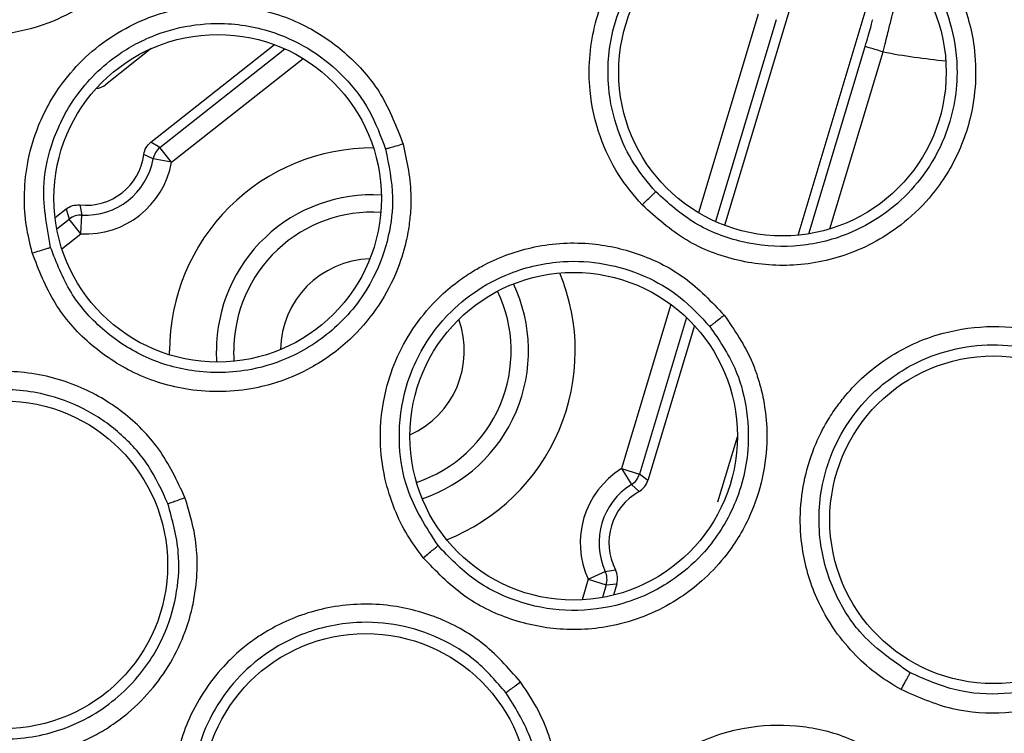
# Model space of a CAD drawing. Units: inches. Extents: x 0.4 to 10.6, y 0.4 to 8.1.
# Drawn here: x 7.3 to 7.3, y 2.9 to 3 of the extents above; entities that cross this region are included whole.
import ezdxf

# ---------------------------------------------------------------- set-up
doc = ezdxf.new("R2010")
doc.units = ezdxf.units.IN
doc.header["$MEASUREMENT"] = 0

msp = doc.modelspace()

# ---------------------------------------------------------------- linework, layer by layer
at = {"color": 7, "linetype": 'Continuous', "lineweight": 25}
for p, q in [((7.308762272374992, 2.960468919269019), (7.306353887949158, 2.952462129589996)), ((7.308825937359957, 2.952131894738312), (7.311120307750801, 2.959759639283035)), ((7.287052427876236, 2.958408495851717), (7.28551529763347, 2.957196324469337)), ((7.287040060842587, 2.955262802792351), (7.291200585030743, 2.958543766380123)), ((7.287348700820686, 2.955082363104651), (7.287040060842193, 2.955262802791936)), ((7.287738700467086, 2.954587812386436), (7.287348700820335, 2.955082363105453)), ((7.287118824806715, 2.954699321381494), (7.286805602866239, 2.954850305487723)), ((7.287738700370999, 2.954587812556128), (7.28711882481541, 2.954699321429931)), ((7.28464824464166, 2.953149026833433), (7.284722044764495, 2.952809236068234)), ((7.28381952180846, 2.952723105670892), (7.284192454224933, 2.95301719786308)), ((7.284192454224932, 2.953017197863081), (7.284295966372794, 2.952674995639948)), ((7.284685965737231, 2.952180444975115), (7.284722044759437, 2.952809235980254)), ((7.284685965910467, 2.952180445041237), (7.284295966373245, 2.952674995640344)), ((7.305339271542973, 2.949088988623767), (7.303770950825549, 2.943875031084927)), ((7.306128986201182, 2.943165751097847), (7.30678538152684, 2.945347968879444)), ((7.302886748072336, 2.944277392141982), (7.303489879497065, 2.944095974571615)), ((7.302886748042912, 2.94427739212376), (7.303217853089859, 2.943741622296442)), ((7.303770950826548, 2.943875031083976), (7.303489879497063, 2.94409597457153)), ((7.303473202495898, 2.943505611985685), (7.30321785309237, 2.943741622292353)), ((7.301766903919979, 2.94055441475737), (7.302338635038832, 2.940818618203832)), ((7.302338634668685, 2.940818619004837), (7.302681811945964, 2.940874596848135)), ((7.301766904128519, 2.94055441525569), (7.302370035107322, 2.940372998039273)), ((7.302370035085136, 2.940372998046814), (7.302726354116573, 2.940402219157993)), ((7.302726354117496, 2.940402219157838), (7.30261150725607, 2.940020405251866))]:
    msp.add_line(p, q, dxfattribs=at)
at = {"color": 1, "linetype": 'Continuous', "lineweight": 25}
for p, q in [((7.307484730250339, 2.959563604699674), (7.305476059823389, 2.952885683404813)), ((7.308087861675841, 2.959382187129334), (7.306044731486582, 2.952589702699847)), ((7.287348700820728, 2.955082363104783), (7.291554532856657, 2.958399056180489)), ((7.309187519762234, 2.952178614178591), (7.311083287402373, 2.958481184736874)), ((7.287738700318196, 2.954587812269021), (7.292164020043082, 2.958077592048327)), ((7.309894434961843, 2.952342230304503), (7.311686418889953, 2.958299767147602)), ((7.283877726136574, 2.952345173981894), (7.28429596637281, 2.952674995639928)), ((7.284048238119553, 2.951677536857937), (7.284685965871173, 2.952180445010251)), ((7.304548209017634, 2.949800998843787), (7.302886748072321, 2.944277392141935)), ((7.305073307644411, 2.949360157486792), (7.303489879497081, 2.94409597457153)), ((7.287676304528816, 2.948103204024103), (7.287674916059739, 2.948240882334218)), ((7.289263485497593, 2.947860871865389), (7.289249719209708, 2.948240882334218)), ((7.301766903381423, 2.940554414919374), (7.301558916509554, 2.939862952575888)), ((7.302370035084932, 2.94037299804643), (7.30224008080295, 2.939940958795307))]:
    msp.add_line(p, q, dxfattribs=at)
at = {"color": 1, "linetype": 'Continuous', "lineweight": 25, "flags": 128}
msp.add_lwpolyline([(7.289847014785537, 2.947888713947218), (7.28984187386277, 2.947964950197632), (7.289833711138982, 2.948240882334218)], dxfattribs=at)
at = {"color": 7, "linetype": 'Continuous', "lineweight": 25}
for centre, radius in [((7.315405772362596, 2.979485445169967), 0.08761997439244151), ((7.315405772362596, 2.979485445169967), 0.08718405412173258), ((7.308300814696652, 2.957618633929179), 0.00551181102362186), ((7.289292931388117, 2.953372604195478), 0.00551181102362186), ((7.301273604663439, 2.945367374244928), 0.005511811023620972), ((7.315405772362596, 2.942556311311699), 0.005511811023622748), ((7.282095533454889, 2.941043380206817), 0.005511811023622748), ((7.294275213433472, 2.933215975169967), 0.005511811023622748)]:
    msp.add_circle(centre, radius, dxfattribs=at)
at = {"color": 1, "linetype": 'Continuous', "lineweight": 25}
for centre, radius, start, end in [((7.315767996665687, 2.979485445099968), 0.02157526888456719, 259.0951516265031, 264.7648793054057), ((7.294501587698353, 2.948240882334218), 0.006826671638614406, 89.69696522248671, 179.9999999999926), ((7.294501587698353, 2.948240882334218), 0.005251868488645984, 86.70318008013385, 180), ((7.294501587698353, 2.948240882334218), 0.004667876559370472, 86.5257712435815, 179.9999999999891), ((7.29450158769851, 2.948240882334061), 0.003093073410692861, 91.63444974509201, 179.2181182874139), ((7.294501587698353, 2.948240882334218), 0.006826671638614365, 291.4605345939962, 22.55441452198684), ((7.294501587698353, 2.948240882334218), 0.00525186848864551, 288.6249755212987, 25.38997357008394), ((7.294501587698353, 2.948240882334218), 0.004667876559369751, 288.5285224325046, 25.48642666834859), ((7.29450158769851, 2.948240882334061), 0.003093073410693518, 294.0477922081523, 19.96715687879021)]:
    msp.add_arc(centre, radius, start, end, dxfattribs=at)
at = {"color": 7, "linetype": 'Continuous', "lineweight": 25}
for centre, radius, start, end in [((7.285125299969466, 2.95769086861474), 0.000629819092821365, 276.9305687765745, 308.259322794003), ((7.287738906779365, 2.954587688640244), 0.0006300504074254783, 128.2668579871765, 169.7944165154781), ((7.284853875872684, 2.955106761122565), 0.001968503937008098, 264.0039358602889, 352.5142583221367), ((7.284853875873786, 2.95510676112099), 0.002931129475023905, 266.7160085366108, 349.8021737957254), ((7.284853875872684, 2.955106761122565), 0.002301304155307425, 266.7159910573044, 349.8021782501336), ((7.28468603798746, 2.952180215508026), 0.0006300501912400413, 86.72381543188837, 128.2513147298841), ((7.304427670138669, 2.941783985060675), 0.002931129475354799, 121.7160068666569, 204.8021951322476), ((7.302886557062839, 2.944277538761082), 0.0006300504063502602, 301.7237740981276, 343.2513282435506), ((7.303167824593186, 2.944056444442908), 0.0006298190681611462, 299.0036986732279, 343.2593239735981), ((7.304427670138669, 2.941783985060675), 0.002301304155558856, 121.7160067142494, 204.802173163731), ((7.304427670136778, 2.941783985061778), 0.001968503935748141, 119.0039268248361, 207.514280282791), ((7.301766663624575, 2.940554398496897), 0.0006300501905717045, 343.2668715696799, 24.79445101965709), ((7.302123228625711, 2.940583637176508), 0.0006298197014441291, 343.2588985746993, 27.51439899580735)]:
    msp.add_arc(centre, radius, start, end, dxfattribs=at)
for points, knots in [([(7.287713663297408, 2.964357176452297), (7.287604337515019, 2.963860548962182), (7.287461594925917, 2.963212121004854), (7.287110814587614, 2.962445379915358), (7.286843931520513, 2.961955618037142), (7.286434479733745, 2.96134963889865), (7.285481317045929, 2.960261047258916), (7.283940826774171, 2.959279484222658), (7.282169910647329, 2.958859601926613), (7.280956845869894, 2.95883359760029), (7.279823144299757, 2.958971144550191), (7.279095656308526, 2.959241423520469), (7.278651439545125, 2.959406460539415)], [0, 0, 0, 0, 0.1275798455430759, 0.1665762372974522, 0.2121670527099768, 0.2681403193127165, 0.3506155898129026, 0.5761386913425659, 0.7135875867737589, 0.8051256993078485, 0.8810063778830279, 1, 1, 1, 1]), ([(7.303574014469251, 2.953150133008549), (7.30329540995394, 2.953481507437442), (7.30271543495079, 2.954171334324225), (7.302099856349825, 2.955481886554979), (7.301718151864606, 2.957169859560421), (7.30183674266819, 2.958811152142606), (7.302445424086607, 2.960652452485016), (7.303329512971689, 2.961940068635738), (7.304363759828539, 2.962812454864809), (7.30490735372376, 2.963175072288907), (7.305717121215025, 2.963623112674396), (7.306982087655498, 2.964067356656942), (7.308675993933559, 2.964183687445376), (7.31027491069669, 2.963873942084485), (7.311772615907643, 2.963221504527578), (7.312592209396533, 2.962478706073719), (7.31303252915059, 2.962079643810597)], [0, 0, 0, 0, 0.06352330485824309, 0.13223737201106, 0.2107393409064318, 0.3163420423067134, 0.3692019680824795, 0.4956289761898924, 0.5388247675670503, 0.5680531379589225, 0.5916596530686211, 0.6749946990604789, 0.7629889953609708, 0.838204834010527, 0.9130768988995049, 0.9999999999999999, 0.9999999999999999, 0.9999999999999999, 0.9999999999999999]), ([(7.304035050597775, 2.953591449943972), (7.303780575438942, 2.953894383839731), (7.303257035412107, 2.954517619603263), (7.302696859818955, 2.955713601085805), (7.302358196661181, 2.957236002400759), (7.302476717643963, 2.958818134955584), (7.302966064700954, 2.960174731566917), (7.303688069650236, 2.961354336202802), (7.304745788167583, 2.96239668115442), (7.306220038370557, 2.963199423175274), (7.307719834655201, 2.96353663499049), (7.309167143577928, 2.963485789014336), (7.310433115905831, 2.963149359153949), (7.311614324589854, 2.962552876234068), (7.312255783705925, 2.961955255549884), (7.312577178845237, 2.961655825113498)], [0, 0, 0, 0, 0.06424387713171402, 0.1321710194107572, 0.2128154504717283, 0.3162051408520751, 0.3855796539533161, 0.4461149384796548, 0.5403373935644354, 0.6237383837157419, 0.7167054155414103, 0.7870783704012781, 0.8577544038199245, 0.9287296071483058, 0.9999999999999999, 0.9999999999999999, 0.9999999999999999, 0.9999999999999999]), ([(7.31303252852922, 2.962079643559731), (7.313396644230078, 2.961634548507666), (7.313844682685957, 2.96108686627541), (7.314222479179255, 2.960316867870361), (7.314408205854074, 2.959874020253332), (7.314609814433962, 2.959254692655701), (7.314870037934359, 2.957980523292592), (7.314790154992952, 2.956530519434808), (7.314265832842222, 2.954907910549743), (7.313586099706201, 2.953719591774703), (7.312593238890618, 2.952677995085774), (7.311614163011246, 2.951983989149773), (7.310341389544361, 2.951377595462288), (7.308706994551721, 2.95102856679408), (7.306790880178407, 2.951204326473954), (7.30499499397184, 2.95188266773037), (7.304051831316065, 2.952723937988655), (7.303574028777834, 2.953150122234061)], [0, 0, 0, 0, 0.08416568560854, 0.103564509108045, 0.1261125729255359, 0.1548825441094209, 0.199348744618461, 0.3173167917809292, 0.3627759648636618, 0.4501618373230128, 0.5160752461855206, 0.5733843138288436, 0.6259469427622849, 0.7230186280052251, 0.8151752248372995, 0.9063684867506359, 1, 1, 1, 1]), ([(7.312577177869682, 2.961655826139806), (7.312903577368827, 2.961252127375783), (7.313518526850866, 2.960491543041294), (7.314052058692954, 2.95908231511792), (7.314275862368696, 2.957376519468577), (7.313930555163278, 2.955626354589114), (7.3131179614571, 2.954168827761205), (7.312021845902527, 2.952972396284248), (7.310525512434672, 2.952075151998427), (7.308689552075199, 2.951677814706909), (7.306948351591787, 2.951828878691088), (7.305313086393782, 2.952449237680334), (7.30445982150875, 2.953211820469308), (7.304035061565743, 2.95359143836718)], [0, 0, 0, 0, 0.08424283714210094, 0.1587168154410727, 0.2425423699321941, 0.3627367442477887, 0.442086639262049, 0.51243979370457, 0.6256895483211473, 0.7205135050911957, 0.8144981457809277, 0.9076561588221088, 1, 1, 1, 1]), ([(7.283052882750637, 2.951534340645085), (7.282978215781054, 2.95183275380391), (7.282823727967703, 2.952450178036335), (7.282763132178431, 2.953451626491688), (7.282861196907692, 2.954563121995994), (7.283229734497244, 2.955885509042355), (7.283910813546096, 2.957122180810498), (7.285096483625741, 2.958454269934058), (7.286373512297516, 2.959265805413773), (7.287590338299434, 2.959662400352925), (7.288212913145477, 2.959793008107178), (7.28916136572171, 2.959910879417225), (7.290585686207988, 2.959838203929873), (7.29231551464898, 2.959227611354332), (7.293757368903893, 2.958192319609599), (7.29489616097059, 2.956862877246858), (7.295314402382506, 2.955771182453391), (7.295534544574259, 2.955196566746502)], [0, 0, 0, 0, 0.04517966882385459, 0.09347785618641573, 0.1467876518945238, 0.2087153323194143, 0.2942261863024738, 0.3517381030298206, 0.47019878236063, 0.5106194046107105, 0.5397683745255388, 0.5636378354673545, 0.6511727397064799, 0.7467572311328804, 0.8291737362421064, 0.9100852592757931, 1, 1, 1, 1]), ([(7.311686418889944, 2.958299767146187), (7.311716708154443, 2.958418335303939), (7.311773970257959, 2.958642489380809), (7.311868322503269, 2.959018520111637), (7.311967116015804, 2.959415408485275), (7.312047449795131, 2.959754457801983), (7.312056377860212, 2.959806036761905), (7.312060754502348, 2.959831321372553)], [0, 0, 0, 0, 0.1503415018180448, 0.2842218450059357, 0.5017700407029355, 0.7557618348066282, 1, 1, 1, 1]), ([(7.283667964538984, 2.951722193961463), (7.28353589891607, 2.952448095524189), (7.283316361277822, 2.9536547889177), (7.283727382072334, 2.955440184070186), (7.284549509757814, 2.957012801087956), (7.285678164016858, 2.958079224437935), (7.286508611424277, 2.958555414116867), (7.287148180949832, 2.958865304614833), (7.288038818379079, 2.959172073090127), (7.289556893143495, 2.959325710464451), (7.291100936346742, 2.959052457767171), (7.292501490424371, 2.958375489252119), (7.293586380612705, 2.957476985075123), (7.29445255377168, 2.956351037167295), (7.294777675585621, 2.955470323544659), (7.294940369085507, 2.955029607556011)], [0, 0, 0, 0, 0.1187884128677945, 0.1974664340093227, 0.2935942327399501, 0.4047516031732182, 0.4445159114096918, 0.4493896200927481, 0.5206153230256381, 0.596590610585013, 0.6959640751126837, 0.771773291198102, 0.8477201530555666, 0.9237979729477591, 1, 1, 1, 1]), ([(7.295534559636936, 2.955196565069651), (7.295661059966221, 2.954601964606019), (7.295819974767735, 2.953855003588665), (7.295785566453922, 2.952914437589115), (7.295726455256545, 2.95235986441611), (7.295580056415789, 2.951643301101883), (7.295116047893633, 2.950272886262925), (7.294068390943726, 2.948775928539178), (7.292593095942525, 2.947711800908396), (7.291482038918853, 2.947220439096495), (7.29012198648365, 2.946853592512876), (7.288403608923948, 2.946815248282776), (7.286481045667179, 2.947406128446209), (7.284938944440654, 2.948434246068029), (7.283716358207743, 2.949818265334965), (7.283276699970896, 2.950955441002614), (7.283052889243865, 2.951534327263825)], [0, 0, 0, 0, 0.08896821878429793, 0.1117654547548058, 0.1384177815518774, 0.1711396747526456, 0.2193546022583162, 0.3511950913526801, 0.4315475230353473, 0.4850605753459162, 0.5294203136961765, 0.638736081424387, 0.7329615043647926, 0.8215122957553354, 0.9091397374023341, 1, 1, 1, 1]), ([(7.286805602869534, 2.954850305487289), (7.286824768659236, 2.954930371707629), (7.286863100324729, 2.95509050450795), (7.286981073914994, 2.955205369944877), (7.287040060842605, 2.955262802792329)], [0, 0, 0, 0, 0.4999988770539575, 0.9999999999999999, 0.9999999999999999, 0.9999999999999999, 0.9999999999999999]), ([(7.295534544574259, 2.955196566746502), (7.295451809556935, 2.955172518109458), (7.295286385869886, 2.955124434307253), (7.295097056431159, 2.955070862711605), (7.294976323006233, 2.955037764086929), (7.294952343274485, 2.955032327435024), (7.294940354044653, 2.955029609253274)], [0, 0, 0, 0, 0.2797227033302759, 0.5592887078943272, 0.7796560434474856, 1, 1, 1, 1]), ([(7.2949403690346, 2.955029608138757), (7.295051756088596, 2.954492163901243), (7.29525252778446, 2.953523437400935), (7.295073343030358, 2.952035341135333), (7.294529210077996, 2.950509185092524), (7.293426295623781, 2.949046956395591), (7.291937653368549, 2.948046571553392), (7.290249692390827, 2.947499555927539), (7.288507282983947, 2.947461389677884), (7.28677061399992, 2.947991120104098), (7.28537234206134, 2.948919827695207), (7.284264636771588, 2.950176745938049), (7.283868188984795, 2.951203590233111), (7.283667964564874, 2.951722193969031)], [0, 0, 0, 0, 0.08900577354840743, 0.1604301348835703, 0.2414921139713956, 0.351433928221596, 0.4530760528373637, 0.5293943120882445, 0.6387221750878926, 0.7317335096393345, 0.8215077591241358, 0.9098531847563136, 1, 1, 1, 1]), ([(7.303574016647413, 2.953150135066862), (7.303638272306253, 2.953210961160341), (7.303766744276706, 2.953332576100183), (7.303914599965318, 2.953473788349682), (7.304008342321781, 2.95356422557091), (7.304026148183092, 2.953582375503579), (7.304035050597785, 2.953591449943982)], [0, 0, 0, 0, 0.279712643125462, 0.5592540030263952, 0.7796397730275888, 1, 1, 1, 1]), ([(7.284192454224653, 2.95301719786288), (7.284262056519907, 2.953061169538099), (7.284401260807454, 2.95314911269714), (7.284565917491233, 2.953149055314153), (7.284648245653943, 2.953149026622722)], [0, 0, 0, 0, 0.5000010881933781, 1, 1, 1, 1]), ([(7.296212024450479, 2.94128107694477), (7.296028843393761, 2.941528200942066), (7.295649837240724, 2.942039506626272), (7.295210616299209, 2.942941535351753), (7.294875865380757, 2.94400595104496), (7.294710294102456, 2.945368710599132), (7.29486627529749, 2.946771883998136), (7.295451923174809, 2.94845631016966), (7.296321182642206, 2.949694768906479), (7.297293612969034, 2.950526834007372), (7.297818815703968, 2.950885748918748), (7.29864996423053, 2.951357604898261), (7.299993676482201, 2.951835525356281), (7.301825493237351, 2.951933388058626), (7.30355378187085, 2.951528676940781), (7.305114644119231, 2.950736229208893), (7.305918822310172, 2.949887688792607), (7.306342103086464, 2.949441057871542)], [0, 0, 0, 0, 0.04517966879431394, 0.09347785612788971, 0.146787651798899, 0.2087153321710881, 0.29422618600101, 0.3517381023268437, 0.4701987819369775, 0.5106194043197523, 0.5397683742818364, 0.5636378352766949, 0.6511727396818136, 0.7467572311619165, 0.8291737362289958, 0.9100852592688903, 1, 1, 1, 1]), ([(7.283052882750637, 2.951534340645085), (7.283138240154515, 2.951559578636875), (7.283308901635492, 2.951610038853098), (7.283506281154015, 2.95166993053705), (7.283631767529624, 2.951709115727364), (7.283655899344273, 2.951717834721745), (7.283667964538983, 2.951722193961463)], [0, 0, 0, 0, 0.2797102173210455, 0.5592456865367819, 0.7796358587577863, 1, 1, 1, 1]), ([(7.296708397573632, 2.94169001238871), (7.296308594351294, 2.942310118659488), (7.295643986072949, 2.943340945171097), (7.295340478975787, 2.945147726212455), (7.295498212019439, 2.94691525255875), (7.296132851629657, 2.948332417009036), (7.296717855923754, 2.949090156608066), (7.297190149227971, 2.949621208209045), (7.297895594657108, 2.950245456582527), (7.299239318383231, 2.950968341071666), (7.300770397434832, 2.951306768218303), (7.302323405113575, 2.9512172997759), (7.303669555508296, 2.950802359820303), (7.304900676969027, 2.950093589745155), (7.305538085019921, 2.949404335054105), (7.305857049029743, 2.949059426577129)], [0, 0, 0, 0, 0.1187884136174587, 0.1974665501693771, 0.2935942349225156, 0.4047521183801425, 0.4445161347257923, 0.449389615703619, 0.5206153194222254, 0.5965906076304079, 0.6959640730518124, 0.7717732657934486, 0.847720120213908, 0.9237979485766405, 1, 1, 1, 1]), ([(7.306342117644228, 2.949441062086502), (7.3066865324559, 2.948940132467972), (7.307119200194548, 2.948310844533988), (7.307447350082601, 2.947428707366365), (7.307604964422406, 2.946893727686714), (7.30774392643857, 2.946175685095781), (7.307839673515984, 2.944732018500388), (7.307444625622331, 2.942948088940666), (7.306488854779942, 2.941400392248201), (7.30565040796097, 2.940521250011972), (7.304534269462461, 2.939661858427953), (7.302961369307086, 2.938968838356179), (7.300959032414754, 2.93877900734019), (7.299140873073956, 2.939138727578137), (7.297481709433907, 2.939949531155697), (7.296640339900605, 2.94083189455633), (7.296212035570007, 2.941281067066974)], [0, 0, 0, 0, 0.08896821884835486, 0.1117654547833428, 0.1384177815486685, 0.1711396747979054, 0.2193546023313039, 0.3511950914545246, 0.4315475231074851, 0.4850605754144369, 0.5294203137734188, 0.638736081507756, 0.7329615044605781, 0.8215122958743246, 0.9091397375232871, 1, 1, 1, 1]), ([(7.306342103086464, 2.949441057871542), (7.306274868912314, 2.949387178507571), (7.306140438228139, 2.94927944996248), (7.305986021596863, 2.949157503022279), (7.305887144751932, 2.94908072119898), (7.305867070885199, 2.94906652174157), (7.305857034484275, 2.949059422389494)], [0, 0, 0, 0, 0.279722703333763, 0.559288707923034, 0.7796560434681498, 1, 1, 1, 1]), ([(7.312293240278196, 2.936844081983195), (7.312029432789952, 2.937002294430564), (7.311483608548953, 2.937329639911077), (7.31073262986284, 2.937994923209539), (7.310016026090755, 2.938850211450404), (7.309341552672892, 2.940045875721152), (7.308948689294254, 2.941401930314393), (7.308845155386464, 2.943182254913095), (7.309174308770857, 2.944659092790562), (7.309754299717909, 2.94579995368992), (7.310102172985836, 2.946332534219082), (7.310689482631909, 2.947086539073986), (7.311748018636782, 2.948042296422118), (7.313402946208289, 2.948833715695083), (7.315154552943154, 2.949121198806212), (7.316899858248569, 2.948986388689464), (7.317967544382065, 2.948510185236199), (7.318529523083566, 2.948259534609651)], [0, 0, 0, 0, 0.04517966874190695, 0.09347785600711551, 0.146787651595211, 0.2087153318439161, 0.2942261853083405, 0.3517381007702485, 0.4701987809686883, 0.510619403675733, 0.5397683737364883, 0.5636378347902019, 0.6511727392739856, 0.7467572307415262, 0.8291737357398484, 0.9100852589920455, 1, 1, 1, 1]), ([(7.30585704875969, 2.949059427096053), (7.306165627987707, 2.948605519346532), (7.306721832161208, 2.947787365168463), (7.307125756702312, 2.946343973597623), (7.307207078690419, 2.944725758688966), (7.306747689542243, 2.942952767313736), (7.305755193350292, 2.941458852666537), (7.304405054480502, 2.940307521583254), (7.302809884519247, 2.939605469724441), (7.301002692615911, 2.939430282139604), (7.29935545677359, 2.939753200343003), (7.297851068267129, 2.940490541119217), (7.297091841960393, 2.941287507538976), (7.296708397594657, 2.941690012405609)], [0, 0, 0, 0, 0.08900577376233672, 0.1604300560031865, 0.2414919365852909, 0.3514339275381352, 0.4530761153516937, 0.5293943113325169, 0.6387221745225705, 0.7317334246883463, 0.8215077589614015, 0.9098531708575012, 1, 1, 1, 1]), ([(7.312595336427846, 2.937411842840511), (7.311988662014713, 2.937831748259504), (7.310980164276065, 2.938529772861059), (7.310008334898241, 2.940082873520364), (7.309477658165338, 2.941776215910094), (7.309521663010663, 2.943328371299752), (7.30977216181802, 2.944252302960669), (7.310005279505153, 2.944923670339259), (7.310418136755828, 2.945770363265078), (7.311382939688507, 2.946952442263095), (7.312667961827137, 2.947851026768024), (7.314136991930759, 2.948362679016699), (7.315539463379263, 2.948494473937395), (7.316948105863006, 2.948310785556497), (7.317800760463851, 2.947917922756196), (7.318227435542069, 2.947721331116532)], [0, 0, 0, 0, 0.1187884132549442, 0.1974664557330678, 0.2935942333763777, 0.4047519759817795, 0.4445160720260158, 0.4493896152895521, 0.5206153196100985, 0.5965906078538074, 0.6959640731452236, 0.77177326629066, 0.8477201208301662, 0.9237979490271261, 1, 1, 1, 1]), ([(7.318529534920212, 2.948259544074848), (7.319039430181245, 2.947928547295255), (7.319679981115937, 2.947512735828171), (7.32032073136039, 2.946823324879603), (7.320671075883053, 2.946389384499708), (7.3210742430489, 2.945779178107548), (7.321715169101876, 2.944482044908338), (7.322032872725316, 2.942682730616732), (7.321742133488625, 2.940887087653689), (7.321303942801927, 2.939754006429077), (7.320601640208857, 2.938532904422637), (7.319413677248173, 2.937290714532705), (7.317636404360991, 2.936349072387534), (7.315818985183734, 2.935985631096051), (7.313975836759728, 2.93609978148962), (7.312860846814033, 2.936593000794832), (7.312293254331329, 2.936844077112644)], [0, 0, 0, 0, 0.08896821886175971, 0.1117654548001054, 0.1384177815666172, 0.1711396748289349, 0.2193546023756478, 0.3511950914923198, 0.4315475231363039, 0.4850605754363219, 0.5294203137937357, 0.638736081525436, 0.7329615044817652, 0.8215122958944879, 0.9091397375409489, 1, 1, 1, 1]), ([(7.288191745597252, 2.943305340839573), (7.287925173903279, 2.943873160488667), (7.287415103096738, 2.944959653289407), (7.286134597962318, 2.946230694079789), (7.284557669307161, 2.947160448559951), (7.282728559787725, 2.947610207097373), (7.281305694299182, 2.947534153416729), (7.280432493929466, 2.947335016832818), (7.279972703877189, 2.947197513231142), (7.279396389322678, 2.946973650102564), (7.278325657154554, 2.946420932844143), (7.277295778625922, 2.945532760695214), (7.276285453487652, 2.944101676217869), (7.275717761994364, 2.942692406575263), (7.275548139420642, 2.941113219234163), (7.275654984099162, 2.939853139215475), (7.275890776132974, 2.939113599646836), (7.276002901908432, 2.93876192768288)], [0, 0, 0, 0, 0.09162280223943818, 0.1753153755345923, 0.260682597084089, 0.3583822396879623, 0.4477387551208094, 0.467328943282991, 0.4901134976665717, 0.518284803742548, 0.5581663628951941, 0.6671388908014291, 0.7135693719328138, 0.8155522011616365, 0.8860912133722258, 0.9458331529455314, 1, 1, 1, 1]), ([(7.318227435094012, 2.947721331492598), (7.318686228101061, 2.947420063569413), (7.31951318809215, 2.946877037596386), (7.32043872814274, 2.945698092167537), (7.321133123489509, 2.944234176873018), (7.321387197229829, 2.942420346374099), (7.321041946931326, 2.940660338127676), (7.320235176652136, 2.939079971082009), (7.319030095014213, 2.937820914228503), (7.317427508667942, 2.936967479738805), (7.315782085822343, 2.936635447577635), (7.314110044358636, 2.936740957009516), (7.31310362486202, 2.937186714634586), (7.312595336440792, 2.937411842864175)], [0, 0, 0, 0, 0.08900577367545481, 0.1604301126526604, 0.2414920639526119, 0.3514339281706748, 0.4530760895527122, 0.5293943119027904, 0.6387221749753001, 0.7317334866893869, 0.8215077591814614, 0.909853158059568, 1, 1, 1, 1]), ([(7.287614634004659, 2.943100633652858), (7.287414288501266, 2.943541264597398), (7.287013808742775, 2.944422061876415), (7.286027907859778, 2.945506275284294), (7.284830376997238, 2.946329829804056), (7.283323023889208, 2.946885876410012), (7.281722616346673, 2.946996988525398), (7.280228868454209, 2.946675655785509), (7.278988653998872, 2.946095485254205), (7.277902067654958, 2.945240969461413), (7.27701659967981, 2.944102822312381), (7.2764399865501, 2.94280384805573), (7.276200839010024, 2.941458174162498), (7.276245557689753, 2.940168572245779), (7.276488969124652, 2.939379119544031), (7.276606665692384, 2.938997396009053)], [0, 0, 0, 0, 0.07839986715895593, 0.1567170679331103, 0.2349430212262423, 0.3130692154898961, 0.4156256695580848, 0.4913318193727954, 0.5596537846013945, 0.6369611418295943, 0.7142140419808045, 0.7923079476545186, 0.8659618459697188, 0.9351886213512696, 1, 1, 1, 1]), ([(7.276002901771896, 2.938761927710912), (7.276262929915646, 2.938208725163633), (7.276772153631539, 2.937125366059861), (7.278055527093265, 2.935848601753546), (7.279621740053099, 2.934931408232178), (7.281350534308311, 2.934500850174023), (7.283214723025674, 2.934546357027237), (7.284599274679669, 2.934985593286802), (7.285589120203415, 2.935542613535762), (7.286288276013702, 2.936038181918202), (7.287319190770656, 2.937030140092704), (7.288071353384616, 2.938309330873561), (7.288426952541712, 2.93950309819853), (7.288621520438002, 2.940569901240084), (7.288631570930308, 2.94185725141132), (7.288322106323705, 2.942876138421321), (7.288191745487487, 2.943305340856108)], [0, 0, 0, 0, 0.08947926116642932, 0.1752308854328639, 0.2618789246195448, 0.3543878938742838, 0.433661036294403, 0.5342899296880256, 0.5643392991895034, 0.6009704845576994, 0.6603149946283229, 0.7742654081550039, 0.8142103135440798, 0.8435531911442726, 0.934097352683317, 1, 1, 1, 1]), ([(7.287614629002447, 2.943100633904613), (7.287628920725139, 2.94310468534498), (7.287657500140016, 2.943112787083141), (7.2877928605095, 2.943159944308508), (7.287976532238021, 2.943225949801591), (7.288120001076824, 2.943278874676341), (7.288191745597566, 2.943305340840045)], [0, 0, 0, 0, 0.2500353191413505, 0.5000001241138364, 0.7499648581121792, 1, 1, 1, 1]), ([(7.276606665668543, 2.938997396071088), (7.276839339129697, 2.938501879624015), (7.277299856077713, 2.937521132955421), (7.278467698866911, 2.936358193972782), (7.279894585893548, 2.935530847122237), (7.281637362319734, 2.93510364893251), (7.283405077152722, 2.935236055137388), (7.285176966960167, 2.935935953129687), (7.286614230370036, 2.9371174849421), (7.287550674509618, 2.938658070983434), (7.287954073017014, 2.940113193810761), (7.288037806118163, 2.941590260898573), (7.28776707348739, 2.94255655098504), (7.287614633294407, 2.943100635555999)], [0, 0, 0, 0, 0.08880229294478233, 0.1757611749994391, 0.2640884876160183, 0.3553411043166326, 0.4646638292082176, 0.5476150312055683, 0.6634543719104175, 0.7615850843151957, 0.8373027296812379, 0.908390786827767, 1, 1, 1, 1]), ([(7.296212024450479, 2.94128107694477), (7.296281226247576, 2.941337058673099), (7.296419586608148, 2.941448987155336), (7.296579021950241, 2.94157985372796), (7.296679960721112, 2.941664077680199), (7.296698918996016, 2.941681367826257), (7.296708397573629, 2.941690012388707)], [0, 0, 0, 0, 0.279710217357769, 0.5592456865704777, 0.7796358587741343, 1, 1, 1, 1]), ([(7.299487218197409, 2.937103811937683), (7.299071471245229, 2.937573528979788), (7.298275961489194, 2.938472307642173), (7.296689232222627, 2.939331102365098), (7.294914238127441, 2.939778923110488), (7.29303250871865, 2.939695143545853), (7.291688706027408, 2.939221302991503), (7.290906979622356, 2.938784223809175), (7.290504553500738, 2.93852275219465), (7.290014653192834, 2.938145590427677), (7.289143011593608, 2.937313601819914), (7.288405077590975, 2.936171256622024), (7.28783886095862, 2.934513499821984), (7.287691202110047, 2.933001378586163), (7.28797335892412, 2.931438371197242), (7.288430881211639, 2.93025943487487), (7.288865474389862, 2.929616282139858), (7.289072135726699, 2.929310444840361)], [0, 0, 0, 0, 0.09162280293364618, 0.1753153768823373, 0.2606825991041642, 0.3583822436268931, 0.4477387642876878, 0.4673289543064649, 0.4901135114089938, 0.5182848214690053, 0.55816639102416, 0.6671389273875841, 0.7135693672847361, 0.8155521979133129, 0.8860912120073419, 0.9458331525122528, 1, 1, 1, 1]), ([(7.298991156358224, 2.93674480570574), (7.298674786224954, 2.937111144097316), (7.298042379513694, 2.937843434642664), (7.296790956428921, 2.938605969428565), (7.295409911809926, 2.939058780855442), (7.293806960561847, 2.93916763326025), (7.29224007679849, 2.938823357630418), (7.290897366087368, 2.938094203713357), (7.289870841959198, 2.937188125378527), (7.289069014914862, 2.93606209673315), (7.288540067734513, 2.934720587425194), (7.288352774816669, 2.933311780124619), (7.288502434536462, 2.93195323987027), (7.288908664621619, 2.930728474542396), (7.289364630741063, 2.930039577093529), (7.289585103741521, 2.92970647495922)], [0, 0, 0, 0, 0.07839985529579453, 0.1567170520757155, 0.2349430092475755, 0.3130692152609706, 0.4156256693364623, 0.4913318190639051, 0.5596537839853687, 0.6369611412605869, 0.7142140414593321, 0.79230794001044, 0.8659618360395956, 0.9351886139694565, 1, 1, 1, 1]), ([(7.312293240278196, 2.936844081983195), (7.31233575112218, 2.936922284737428), (7.312420746251626, 2.937078641388965), (7.312517964831763, 2.937260559600852), (7.3125789889851, 2.937376999981761), (7.312589887494822, 2.937400229011568), (7.312595336427849, 2.937411842840518)], [0, 0, 0, 0, 0.2797102173222, 0.5592456865480437, 0.7796358587600936, 1, 1, 1, 1]), ([(7.289072135587802, 2.929310444828707), (7.289477485930091, 2.928852909268062), (7.290271300032431, 2.927956898724912), (7.291862393910508, 2.92709342043242), (7.29362356749967, 2.926654632870878), (7.295403635644477, 2.926728573051554), (7.297179490833356, 2.927297439183396), (7.298384211244612, 2.928108956525234), (7.299177030352757, 2.928922285236615), (7.299708247656246, 2.929594754501631), (7.300417936279512, 2.930836973676705), (7.300779241376089, 2.932276256964851), (7.300784113148739, 2.93352185230057), (7.30067024653012, 2.934600258418602), (7.300317201456025, 2.935838293412669), (7.299733218696088, 2.936728722088866), (7.29948721808733, 2.937103811922723)], [0, 0, 0, 0, 0.08947926064002974, 0.175230884379403, 0.2618789229056938, 0.35438789119213, 0.433661032616064, 0.5342899233910667, 0.5643392913302768, 0.6009704817507634, 0.6603149768291472, 0.7742654095469454, 0.8142103137371562, 0.8435531904932146, 0.9340973518106361, 1, 1, 1, 1]), ([(7.298991151487803, 2.936744804538156), (7.299003722872659, 2.936752718310299), (7.299028862097031, 2.936768543622771), (7.299145453694794, 2.936851926072172), (7.299303089531445, 2.936967004184742), (7.299425836213969, 2.937058205072947), (7.299487218197566, 2.937103811938313)], [0, 0, 0, 0, 0.2500353191269587, 0.5000001240919247, 0.7499648581075429, 1, 1, 1, 1]), ([(7.289585103701191, 2.929706475011996), (7.289947955307626, 2.929296582210705), (7.290666126339246, 2.928485305284442), (7.292114301046398, 2.927698492806772), (7.293716479745566, 2.927306659826309), (7.295509017120076, 2.927387763018055), (7.297167823658252, 2.928012828556454), (7.298670755498033, 2.929183574669803), (7.299716924083663, 2.930722170387309), (7.300181402339365, 2.932464179287173), (7.300158504629921, 2.933974009881443), (7.299822708095044, 2.935414835207015), (7.299290706772968, 2.936265709375442), (7.298991155140524, 2.936744807331746)], [0, 0, 0, 0, 0.08880227959280115, 0.1757611751324318, 0.2640884865813417, 0.3553411046139978, 0.4646638296443022, 0.5476149812964554, 0.6634543726325043, 0.7615851624786325, 0.8373027644342237, 0.9083907868539277, 1, 1, 1, 1]), ([(7.312072317384464, 2.934335790907132), (7.31154107652061, 2.934669351657029), (7.310524575286396, 2.935307602471348), (7.308760169266445, 2.935684576681306), (7.306930909213691, 2.935614183911096), (7.3051490064913, 2.935003653562137), (7.303993133559675, 2.934170413902099), (7.303366212001877, 2.933530801711254), (7.303053752025023, 2.933166544981538), (7.30268995485219, 2.932666640014789), (7.302088019134274, 2.931622782922939), (7.301701812507175, 2.930318810675322), (7.301625575731319, 2.928568683061385), (7.301909911887658, 2.927076213122676), (7.302620989418528, 2.925656011310893), (7.30339212358204, 2.924653729119011), (7.303990309747596, 2.924159067635879), (7.304274764173173, 2.92392384212225)], [0, 0, 0, 0, 0.09162280310041104, 0.1753153772055717, 0.2606825997547276, 0.3583822447418523, 0.4477387659488621, 0.4673289559858948, 0.4901135133704216, 0.5182848252281792, 0.5581663984551185, 0.6671389363323157, 0.7135693729132806, 0.8155521982314242, 0.8860912119669758, 0.9458331523970304, 1, 1, 1, 1])]:
    msp.add_open_spline(points, degree=3, knots=knots, dxfattribs=at)
for points in [[(7.311083287401815, 2.958481184735007), (7.311118420581552, 2.958598808570868), (7.311188686941026, 2.958834056242589), (7.311274774624043, 2.959133210500762), (7.311333082681903, 2.959345643198762), (7.31133828186496, 2.959377766205466), (7.311340881456488, 2.959393827708817)], [(7.311686418889953, 2.958299767147602), (7.311608253160674, 2.95832327883363), (7.311451921702115, 2.958370302205685), (7.311253949487429, 2.958429850816015), (7.311113964628147, 2.958471957249237), (7.311093513144309, 2.958478108907658), (7.311083287402391, 2.958481184736869)]]:
    msp.add_open_spline(points, degree=3, dxfattribs=at)

doc.saveas('drawing.dxf')
